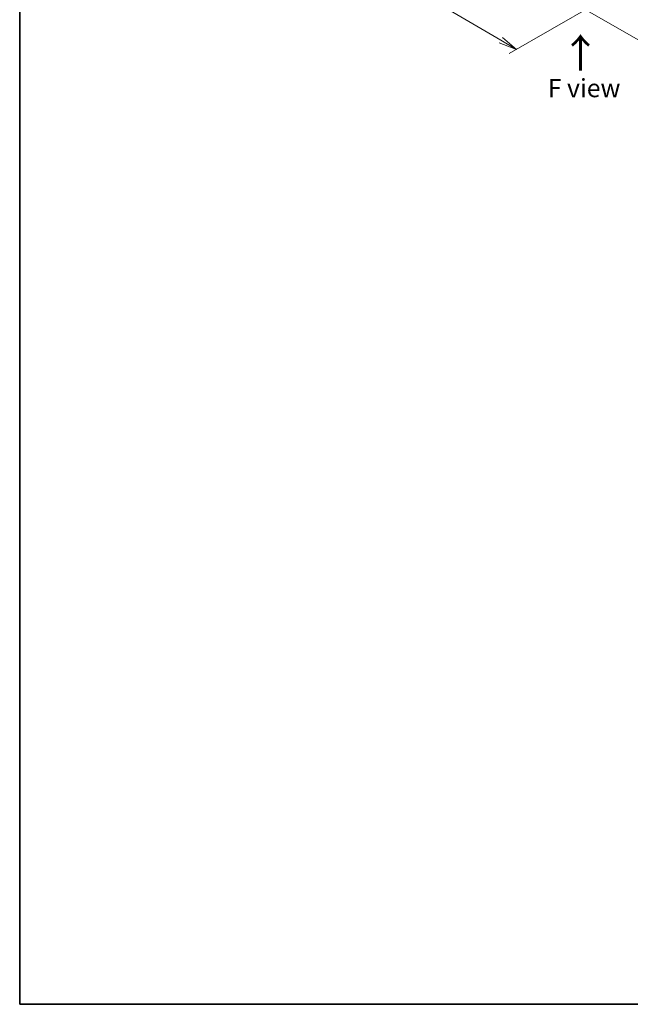
# Model space of a CAD drawing. Units: millimetres. Extents: x -2457 to 9333, y 52 to 1878.
# Drawn here: x -2457 to -1911, y 52 to 932 of the extents above; entities that cross this region are included whole.
import ezdxf

# ---------------------------------------------------------------- set-up
doc = ezdxf.new("R2010")
doc.units = ezdxf.units.MM
doc.header["$LTSCALE"] = 6.5
doc.layers.get('Defpoints').update_dxf_attribs({"lineweight": 25})
for name, color, linetype, lineweight in [('Border (ISO)', 7, 'Continuous', 35), ('Dimension (ISO)', 7, 'Continuous', 18), ('Symbol (ISO)', 7, 'Continuous', 18)]:
    doc.layers.add(name, color=color, linetype=linetype, lineweight=lineweight)
doc.styles.add('Note Text (TK)', font='txt')
doc.dimstyles.new('Default - Method 1b (TK)', dxfattribs={"dimscale": 6.5, "dimtxt": 2.5, "dimasz": 2.5, "dimexe": 1, "dimexo": 1.5, "dimgap": 1, "dimtad": 1, "dimrnd": 1e-08, "dimdsep": 46, "dimtxsty": 'Note Text (TK)', "dimblk": 'OPEN', "dimcen": 0.09, "dimdle": 5, "dimclrd": 100, "dimclre": 100, "dimclrt": 7, "dimadec": 1, "dimazin": 1, "dimtfac": 1, "dimtmove": 0, "dimatfit": 3, "dimldrblk": 'OPEN', "dimfxl": 1, "dimtolj": 1, "dimlwd": -1, "dimlwe": -1, "dimarcsym": 0})

# ---------------------------------------------------------------- blocks, each defined once
blk = doc.blocks.new('Borders tk図枠')
at = {"layer": 'Border (ISO)'}
for p, q in [((14.5, 289), (14.5, 8)), ((14.5, 8), (405.5, 8))]:
    blk.add_line(p, q, dxfattribs=at)
blk = doc.blocks.new('_Open')
at = {"color": 0, "linetype": 'ByBlock', "lineweight": -2}
for p, q in [((-1, 0.167), (0, 0)), ((-1, -0.167), (0, 0)), ((0, 0), (-1, 0))]:
    blk.add_line(p, q, dxfattribs=at)
blk = doc.blocks.new('*D37')
at = {"layer": 'Defpoints', "color": 0}
for p in [(-2276.3, 1136.89), (-2343.17, 1098.28), (-1933.27, 951.51)]:
    blk.add_point(p, dxfattribs=at)
at = {"layer": 'Dimension (ISO)', "color": 100}
for p, q in [((-2286.02, 1131.28), (-2349.65, 1094.54)), ((-2027.17, 913.6), (-2329.14, 1090.08)), ((-1942.99, 945.9), (-2019.62, 901.66))]:
    blk.add_line(p, q, dxfattribs=at)
at = {"layer": 'Dimension (ISO)', "color": 100, "xscale": 16.25, "yscale": 16.25, "zscale": 16.25}
for p, rotation in [((-2343.17, 1098.28), 149.6961351358748), ((-2013.14, 905.4), 329.6961351358748)]:
    blk.add_blockref('_Open', p, dxfattribs=dict(at, rotation=rotation))
at = {"layer": 'Dimension (ISO)', "color": 7, "insert": (-2184.45, 1020.73), "char_height": 16.25, "attachment_point": 4, "rotation": 329.69614, "style": 'Note Text (TK)'}
blk.add_mtext('\\A1;{\\Q29.696;\\W0.819;\\H0.816x;438}', dxfattribs=at)
blk = doc.blocks.new('*D38')
at = {"layer": 'Defpoints', "color": 0}
for p in [(-1573.17, 1167.85), (-1507.19, 1129.76), (-1969.82, 951.51)]:
    blk.add_point(p, dxfattribs=at)
at = {"layer": 'Dimension (ISO)', "color": 100}
for p, q in [((-1563.45, 1162.23), (-1500.71, 1126.01)), ((-1876.81, 914.11), (-1521.23, 1121.57)), ((-1960.1, 945.9), (-1884.36, 902.17))]:
    blk.add_line(p, q, dxfattribs=at)
at = {"layer": 'Dimension (ISO)', "color": 100, "xscale": 16.25, "yscale": 16.25, "zscale": 16.25}
for p, rotation in [((-1507.19, 1129.76), 30.26150633805108), ((-1890.84, 905.92), 210.2615063380511)]:
    blk.add_blockref('_Open', p, dxfattribs=dict(at, rotation=rotation))
at = {"layer": 'Dimension (ISO)', "color": 7, "insert": (-1715.55, 1023.39), "char_height": 16.25, "attachment_point": 4, "rotation": 30.26151, "style": 'Note Text (TK)'}
blk.add_mtext('\\A1;{\\Q-29.738;\\W0.819;\\H0.816x;508}', dxfattribs=at)

msp = doc.modelspace()

# ---------------------------------------------------------------- block references
at = {"xscale": 6.5, "yscale": 6.5, "zscale": 6.5}
msp.add_blockref('Borders tk図枠', (-2551.5, 0), dxfattribs=at)

# ---------------------------------------------------------------- texts
at = {"layer": 'Symbol (ISO)', "color": 7, "insert": (-1955.5118, 884.8209), "char_height": 26, "attachment_point": 4, "rotation": 90, "line_spacing_factor": 1.5, "style": 'Note Text (TK)'}
msp.add_mtext('\\fMS PGothic|b0|i0;{\\H26.0000;→}', dxfattribs=at)
at = {"layer": 'Symbol (ISO)', "color": 7, "insert": (-1952.775, 870.7575), "char_height": 16.25, "attachment_point": 5, "line_spacing_factor": 1.5, "style": 'Note Text (TK)'}
msp.add_mtext('\\fＭＳ Ｐゴシック|b0|i0;F view', dxfattribs=at)

# ---------------------------------------------------------------- dimensions: what is measured, and where the dimension line sits
at = {"layer": 'Dimension (ISO)', "color": 100}
for base, p1, p2, angle, text, picture, middle in [((-1507.1947, 1129.7562), (-1969.8197, 951.5141), (-1573.1722, 1167.8484), 210.2615063, '{\\Q-29.738;\\W0.819;\\H0.816x;508}', '*D38', (-1699.0184, 1017.8363)), ((-2343.1684, 1098.2829), (-1933.2745, 951.5141), (-2276.2997, 1136.8895), 329.6961351, '{\\Q29.696;\\W0.819;\\H0.816x;438}', '*D37', (-2178.1558, 1001.8424))]:
    dim = msp.add_linear_dim(base=base, p1=p1, p2=p2, angle=angle, text=text, dimstyle='Default - Method 1b (TK)', override={"dimgap": 1, "dimdec": 0, "dimlfac": 0.153846, "dimtol": 0, "dimlim": 0, "dimtp": 0, "dimtm": 0, "dimtdec": 0, "dimtofl": 0, "dimatfit": 1}, dxfattribs=at)
    dim.commit()
    dim.dimension.update_dxf_attribs({"geometry": picture, "text_midpoint": middle, "dimtype": 160})

doc.saveas('drawing.dxf')
